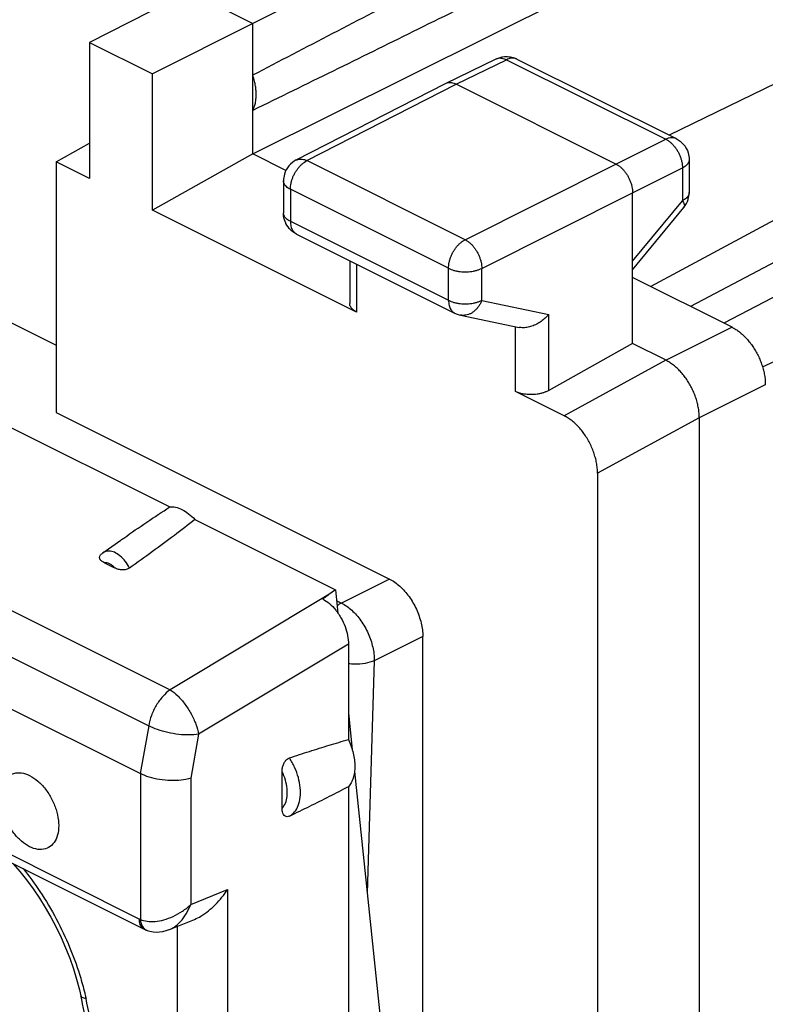
# Model space of a CAD drawing. Units: millimetres. Extents: x -25.9 to 27.8, y -31.6 to 31.6.
# Drawn here: x 1.8 to 9.7, y 2.8 to 13.2 of the extents above; entities that cross this region are included whole.
import ezdxf

# ---------------------------------------------------------------- set-up
doc = ezdxf.new("R2010")
doc.units = ezdxf.units.MM
doc.header["$LTSCALE"] = 30.734
doc.layers.get('0').update_dxf_attribs({"linetype": 'CONTINUOUS'})

msp = doc.modelspace()

# ---------------------------------------------------------------- linework, layer by layer
at = {"color": 0, "linetype": 'CONTINUOUS'}
for p, q in [((9.575, 15.818), (4.3, 13.187)), ((14.108, 14.625), (8.72, 12)), ((4.3, 11.802), (9.608, 14.448)), ((2.002, 14.337), (4.3, 13.187)), ((14.996, 13.885), (8.523, 10.393)), ((3.416, 13.415), (2.568, 12.985)), ((14.996, 13.38), (8.945, 10.182)), ((4.3, 13.187), (3.234, 12.653)), ((4.3, 11.802), (4.3, 13.187)), ((2.568, 12.985), (2.568, 11.539)), ((2.568, 12.985), (3.234, 12.653)), ((6.346, 12.55), (6.881, 12.81)), ((6.457, 12.542), (6.992, 12.802)), ((6.992, 12.802), (8.682, 11.957)), ((7.102, 12.809), (8.793, 11.964)), ((14.727, 12.826), (9.298, 10.005)), ((3.234, 11.206), (3.234, 12.653)), ((4.761, 11.737), (6.344, 12.549)), ((6.344, 12.549), (6.346, 12.55)), ((4.874, 11.73), (6.457, 12.542)), ((8.154, 11.694), (6.457, 12.542)), ((9.709, 9.542), (16.02, 12.457)), ((8.154, 11.694), (8.682, 11.957)), ((2.215, 11.716), (2.568, 11.916)), ((2.215, 11.716), (2.215, 9.056)), ((2.568, 11.539), (2.215, 11.716)), ((4.3, 11.802), (3.234, 11.206)), ((4.652, 11.626), (4.3, 11.802)), ((6.553, 10.891), (4.874, 11.73)), ((8.931, 11.74), (8.931, 11.393)), ((6.553, 10.891), (8.154, 11.694)), ((8.331, 11.389), (8.859, 11.652)), ((8.859, 11.652), (8.859, 11.305)), ((4.625, 11.514), (4.625, 11.174)), ((4.699, 11.426), (4.699, 11.086)), ((6.377, 10.587), (4.699, 11.426)), ((6.73, 10.586), (8.331, 11.389)), ((8.331, 9.787), (8.331, 11.389)), ((8.331, 10.662), (8.859, 11.305)), ((5.402, 10.123), (3.234, 11.206)), ((8.331, 10.572), (8.875, 11.234)), ((4.699, 11.086), (6.377, 10.247)), ((4.764, 10.951), (6.442, 10.111)), ((5.328, 10.668), (5.328, 10.214)), ((0.588, 10.584), (2.215, 9.771)), ((5.402, 10.632), (5.402, 10.123)), ((6.377, 10.247), (6.377, 10.587)), ((6.73, 10.246), (6.73, 10.586)), ((9.386, 9.961), (8.331, 10.489)), ((6.73, 10.246), (7.441, 10.098)), ((6.503, 10.09), (7.127, 9.96)), ((7.441, 9.29), (7.441, 10.098)), ((7.088, 9.279), (7.088, 9.96)), ((9.386, 9.961), (8.685, 9.61)), ((-0.053, 9.79), (3.42, 8.053)), ((8.331, 9.787), (7.441, 9.29)), ((8.685, 9.61), (8.331, 9.787)), ((8.684, 9.61), (7.605, 9.021)), ((9.739, 9.351), (9.038, 9)), ((7.605, 9.021), (7.088, 9.279)), ((2.215, 9.056), (5.75, 7.288)), ((9.038, 9), (7.958, 8.411)), ((9.038, 9), (9.038, 1.465)), ((7.958, 8.411), (7.958, 0.945)), ((3.686, 7.92), (5.178, 7.174)), ((2.71, 7.566), (2.899, 7.7)), ((2.726, 7.461), (2.834, 7.407)), ((1.045, 7.301), (3.424, 6.112)), ((5.75, 7.288), (5.241, 7.033)), ((5.108, 7.123), (3.424, 6.112)), ((5.178, 7.174), (5.108, 7.123)), ((5.178, 7.174), (5.204, 6.926)), ((5.19, 7.058), (5.241, 7.033)), ((0.818, 6.918), (3.196, 5.729)), ((5.315, 6.595), (3.724, 5.64)), ((5.315, 6.595), (5.315, 5.583)), ((6.104, 6.679), (5.589, 6.42)), ((6.104, -4.363), (6.104, 6.679)), ((0.737, 6.407), (3.107, 5.222)), ((5.589, 6.42), (5.515, 3.951)), ((-1.985, 6.219), (3.092, 3.681)), ((-1.933, 6.111), (3.146, 3.571)), ((5.315, 5.867), (5.356, 5.475)), ((3.196, 5.729), (3.106, 5.222)), ((3.724, 5.64), (3.641, 5.172)), ((4.611, 4.853), (4.611, 5.243)), ((5.38, 5.245), (5.814, 1.098)), ((3.107, 5.222), (3.107, 3.674)), ((3.641, 5.172), (3.641, 3.832)), ((5.315, 5.083), (5.315, 0.57)), ((3.641, 3.832), (4.032, 3.99)), ((4.032, 3.99), (4.032, -6.41)), ((3.415, 3.567), (3.682, 3.674)), ((3.178, 3.557), (3.179, 3.557)), ((3.414, 3.566), (3.415, 3.566)), ((3.497, 3.6), (3.497, -6.396))]:
    msp.add_line(p, q, dxfattribs=at)
for points in [[(1.758, 4.265), (1.828, 4.183), (1.899, 4.093), (1.968, 3.999), (2.035, 3.901), (2.097, 3.8), (2.157, 3.697), (2.213, 3.59), (2.265, 3.482), (2.313, 3.372), (2.357, 3.262), (2.396, 3.15), (2.43, 3.038), (2.46, 2.927), (2.476, 2.861)], [(3.146, 3.571), (3.158, 3.566), (3.169, 3.561), (3.178, 3.557)], [(3.179, 3.557), (3.208, 3.548), (3.242, 3.542), (3.276, 3.539), (3.311, 3.541), (3.346, 3.546), (3.381, 3.555), (3.414, 3.566)]]:
    msp.add_lwpolyline(points, dxfattribs=at)
for points, knots in [([(4.3, 12.64), (4.867, 12.935), (6.019, 13.534), (7.777, 14.444), (8.968, 15.059), (9.573, 15.371)], [0, 0, 0, 0, 0.322715, 0.656091, 1, 1, 1, 1]), ([(9.573, 14.866), (8.968, 14.566), (7.778, 13.977), (6.021, 13.109), (4.868, 12.541), (4.3, 12.263)], [0, 0, 0, 0, 0.344316, 0.677718, 1, 1, 1, 1]), ([(6.881, 12.81), (6.909, 12.824), (6.96, 12.838), (7.013, 12.835), (7.034, 12.832)], [0, 0, 0, 0, 0.593837, 1, 1, 1, 1]), ([(6.891, 12.814), (6.893, 12.815), (6.902, 12.818), (6.919, 12.821), (6.943, 12.819), (6.967, 12.813), (6.984, 12.807), (6.992, 12.802)], [0, 0, 0, 0, 0.055597, 0.27072, 0.497201, 0.739468, 1, 1, 1, 1]), ([(7.102, 12.809), (7.097, 12.812), (7.085, 12.816), (7.064, 12.82), (7.041, 12.819), (7.016, 12.813), (7, 12.806), (6.992, 12.802)], [0, 0, 0, 0, 0.146683, 0.341193, 0.545961, 0.764934, 1, 1, 1, 1]), ([(7.034, 12.832), (7.044, 12.83), (7.065, 12.825), (7.084, 12.817), (7.094, 12.813)], [0, 0, 0, 0, 0.498962, 1, 1, 1, 1]), ([(4.3, 12.263), (4.306, 12.275), (4.317, 12.3), (4.328, 12.342), (4.334, 12.387), (4.337, 12.434), (4.334, 12.484), (4.327, 12.536), (4.316, 12.588), (4.306, 12.623), (4.3, 12.64)], [0, 0, 0, 0, 0.104597, 0.215359, 0.332474, 0.455802, 0.584934, 0.71924, 0.85791, 1, 1, 1, 1]), ([(6.346, 12.55), (6.351, 12.552), (6.363, 12.557), (6.384, 12.56), (6.408, 12.559), (6.433, 12.553), (6.449, 12.546), (6.457, 12.542)], [0, 0, 0, 0, 0.142828, 0.337943, 0.543522, 0.763486, 1, 1, 1, 1]), ([(8.793, 11.964), (8.788, 11.966), (8.776, 11.971), (8.755, 11.974), (8.731, 11.973), (8.707, 11.968), (8.691, 11.961), (8.682, 11.957)], [0, 0, 0, 0, 0.146501, 0.340979, 0.545718, 0.764657, 1, 1, 1, 1]), ([(8.682, 11.957), (8.691, 11.953), (8.709, 11.943), (8.733, 11.924), (8.757, 11.901), (8.779, 11.875), (8.799, 11.847), (8.817, 11.816), (8.832, 11.784), (8.844, 11.751), (8.853, 11.717), (8.858, 11.685), (8.859, 11.663), (8.859, 11.652)], [0, 0, 0, 0, 0.079337, 0.163781, 0.252657, 0.345143, 0.44022, 0.536755, 0.633545, 0.72938, 0.823089, 0.913601, 1, 1, 1, 1]), ([(8.793, 11.964), (8.823, 11.949), (8.877, 11.906), (8.923, 11.824), (8.931, 11.765), (8.931, 11.74)], [0, 0, 0, 0, 0.361255, 0.731126, 1, 1, 1, 1]), ([(4.761, 11.737), (4.732, 11.722), (4.678, 11.679), (4.634, 11.597), (4.625, 11.538), (4.625, 11.514)], [0, 0, 0, 0, 0.362844, 0.73435, 1, 1, 1, 1]), ([(4.699, 11.426), (4.699, 11.436), (4.7, 11.458), (4.705, 11.491), (4.714, 11.524), (4.726, 11.557), (4.741, 11.589), (4.759, 11.619), (4.779, 11.648), (4.801, 11.674), (4.824, 11.696), (4.849, 11.715), (4.866, 11.726), (4.874, 11.73)], [0, 0, 0, 0, 0.086252, 0.176667, 0.270324, 0.366145, 0.462955, 0.559535, 0.654675, 0.747232, 0.836174, 0.920662, 1, 1, 1, 1]), ([(4.761, 11.737), (4.767, 11.739), (4.78, 11.744), (4.801, 11.748), (4.825, 11.747), (4.85, 11.741), (4.866, 11.734), (4.874, 11.73)], [0, 0, 0, 0, 0.156777, 0.348586, 0.550837, 0.767293, 1, 1, 1, 1]), ([(8.931, 11.74), (8.931, 11.737), (8.931, 11.728), (8.926, 11.713), (8.916, 11.696), (8.901, 11.68), (8.882, 11.665), (8.867, 11.656), (8.859, 11.652)], [0, 0, 0, 0, 0.071276, 0.224408, 0.389643, 0.572446, 0.775675, 1, 1, 1, 1]), ([(8.154, 11.694), (8.163, 11.689), (8.18, 11.679), (8.205, 11.66), (8.228, 11.637), (8.25, 11.612), (8.271, 11.583), (8.288, 11.552), (8.303, 11.52), (8.315, 11.487), (8.324, 11.454), (8.33, 11.421), (8.331, 11.399), (8.331, 11.389)], [0, 0, 0, 0, 0.079279, 0.163646, 0.252508, 0.345022, 0.440158, 0.536764, 0.633623, 0.729506, 0.823228, 0.913702, 1, 1, 1, 1]), ([(4.699, 11.426), (4.691, 11.43), (4.676, 11.438), (4.656, 11.453), (4.641, 11.469), (4.631, 11.487), (4.626, 11.502), (4.625, 11.511), (4.625, 11.514)], [0, 0, 0, 0, 0.223034, 0.425184, 0.607036, 0.771322, 0.923348, 1, 1, 1, 1]), ([(8.931, 11.392), (8.931, 11.39), (8.931, 11.381), (8.926, 11.366), (8.916, 11.348), (8.901, 11.332), (8.882, 11.317), (8.867, 11.309), (8.859, 11.305)], [0, 0, 0, 0, 0.071365, 0.224512, 0.389767, 0.572584, 0.775823, 1, 1, 1, 1]), ([(8.859, 11.305), (8.863, 11.298), (8.87, 11.286), (8.877, 11.269), (8.88, 11.254), (8.88, 11.242), (8.876, 11.236), (8.875, 11.234)], [0, 0, 0, 0, 0.291119, 0.534899, 0.731975, 0.888955, 1, 1, 1, 1]), ([(8.875, 11.234), (8.895, 11.259), (8.923, 11.31), (8.931, 11.368), (8.931, 11.392)], [0, 0, 0, 0, 0.56646, 1, 1, 1, 1]), ([(4.699, 11.086), (4.691, 11.09), (4.676, 11.098), (4.656, 11.113), (4.641, 11.129), (4.631, 11.147), (4.627, 11.16), (4.626, 11.167), (4.626, 11.168)], [0, 0, 0, 0, 0.235762, 0.449449, 0.641684, 0.81535, 0.976056, 1, 1, 1, 1]), ([(4.699, 11.086), (4.699, 11.077), (4.7, 11.059), (4.704, 11.033), (4.711, 11.01), (4.722, 10.989), (4.734, 10.972), (4.747, 10.961), (4.754, 10.956), (4.756, 10.955)], [0, 0, 0, 0, 0.184845, 0.358758, 0.521608, 0.67406, 0.817716, 0.955122, 1, 1, 1, 1]), ([(4.764, 10.951), (4.741, 10.962), (4.696, 10.994), (4.664, 11.038), (4.651, 11.064), (4.651, 11.065)], [0, 0, 0, 0, 0.47559, 0.980936, 1, 1, 1, 1]), ([(6.377, 10.587), (6.377, 10.597), (6.378, 10.619), (6.384, 10.651), (6.393, 10.684), (6.405, 10.717), (6.42, 10.75), (6.437, 10.78), (6.457, 10.809), (6.479, 10.834), (6.503, 10.857), (6.527, 10.876), (6.544, 10.886), (6.553, 10.891)], [0, 0, 0, 0, 0.086239, 0.176641, 0.270283, 0.366091, 0.462887, 0.559455, 0.654585, 0.747133, 0.836074, 0.920561, 1, 1, 1, 1]), ([(6.553, 10.891), (6.562, 10.887), (6.579, 10.876), (6.603, 10.857), (6.627, 10.835), (6.649, 10.809), (6.669, 10.78), (6.687, 10.749), (6.702, 10.717), (6.714, 10.684), (6.723, 10.651), (6.728, 10.618), (6.73, 10.597), (6.73, 10.586)], [0, 0, 0, 0, 0.079024, 0.163314, 0.252167, 0.344726, 0.439939, 0.53664, 0.633592, 0.729551, 0.823315, 0.913779, 1, 1, 1, 1]), ([(6.377, 10.587), (6.386, 10.582), (6.405, 10.574), (6.434, 10.565), (6.467, 10.557), (6.501, 10.552), (6.536, 10.55), (6.571, 10.55), (6.606, 10.552), (6.64, 10.557), (6.672, 10.564), (6.702, 10.574), (6.721, 10.582), (6.73, 10.586)], [0, 0, 0, 0, 0.080555, 0.167066, 0.258411, 0.353361, 0.450538, 0.54849, 0.645731, 0.740806, 0.832335, 0.919078, 1, 1, 1, 1]), ([(6.377, 10.247), (6.377, 10.237), (6.378, 10.22), (6.383, 10.194), (6.39, 10.171), (6.4, 10.15), (6.413, 10.133), (6.427, 10.12), (6.438, 10.114), (6.442, 10.111)], [0, 0, 0, 0, 0.174451, 0.338759, 0.492611, 0.636646, 0.772367, 0.902188, 1, 1, 1, 1]), ([(6.377, 10.247), (6.386, 10.242), (6.405, 10.234), (6.434, 10.225), (6.467, 10.217), (6.501, 10.212), (6.536, 10.21), (6.571, 10.21), (6.606, 10.212), (6.64, 10.217), (6.672, 10.224), (6.702, 10.234), (6.721, 10.242), (6.73, 10.246)], [0, 0, 0, 0, 0.080654, 0.167165, 0.258508, 0.353449, 0.450617, 0.548556, 0.645784, 0.740844, 0.832359, 0.91909, 1, 1, 1, 1]), ([(6.73, 10.246), (6.726, 10.235), (6.716, 10.214), (6.698, 10.184), (6.678, 10.158), (6.655, 10.135), (6.63, 10.116), (6.603, 10.101), (6.575, 10.092), (6.547, 10.087), (6.523, 10.087), (6.508, 10.089), (6.503, 10.09)], [0, 0, 0, 0, 0.117324, 0.232524, 0.344804, 0.453643, 0.558748, 0.66012, 0.758078, 0.853263, 0.946607, 1, 1, 1, 1]), ([(5.402, 10.123), (5.394, 10.127), (5.379, 10.135), (5.359, 10.15), (5.344, 10.167), (5.334, 10.185), (5.329, 10.201), (5.328, 10.211), (5.328, 10.214)], [0, 0, 0, 0, 0.218106, 0.417309, 0.598029, 0.764101, 0.919831, 1, 1, 1, 1]), ([(6.442, 10.111), (6.447, 10.109), (6.466, 10.1), (6.487, 10.094), (6.503, 10.09)], [0, 0, 0, 0, 0.247931, 1, 1, 1, 1]), ([(7.441, 10.098), (7.435, 10.091), (7.423, 10.077), (7.404, 10.058), (7.383, 10.04), (7.361, 10.023), (7.337, 10.008), (7.313, 9.994), (7.287, 9.982), (7.261, 9.972), (7.235, 9.964), (7.209, 9.959), (7.183, 9.956), (7.157, 9.956), (7.139, 9.958), (7.129, 9.959), (7.127, 9.96)], [0, 0, 0, 0, 0.074583, 0.150749, 0.228148, 0.306404, 0.385118, 0.46388, 0.542271, 0.619881, 0.696309, 0.771192, 0.844215, 0.91515, 0.983886, 1, 1, 1, 1]), ([(9.386, 9.961), (9.399, 9.954), (9.426, 9.939), (9.465, 9.911), (9.503, 9.879), (9.54, 9.842), (9.575, 9.801), (9.607, 9.757), (9.636, 9.71), (9.663, 9.66), (9.686, 9.609), (9.705, 9.557), (9.72, 9.505), (9.731, 9.453), (9.738, 9.402), (9.739, 9.368), (9.739, 9.351)], [0, 0, 0, 0, 0.06165, 0.126843, 0.194883, 0.265243, 0.338191, 0.412921, 0.488382, 0.564371, 0.640691, 0.716254, 0.790147, 0.862546, 0.932801, 1, 1, 1, 1]), ([(9.038, 9), (9.038, 9.016), (9.037, 9.05), (9.03, 9.101), (9.019, 9.153), (9.004, 9.206), (8.985, 9.258), (8.962, 9.309), (8.935, 9.358), (8.906, 9.405), (8.874, 9.449), (8.839, 9.49), (8.803, 9.527), (8.765, 9.56), (8.725, 9.587), (8.698, 9.603), (8.685, 9.61)], [0, 0, 0, 0, 0.067199, 0.137454, 0.209853, 0.283746, 0.359309, 0.435629, 0.511618, 0.587079, 0.661809, 0.734757, 0.805117, 0.873157, 0.93835, 1, 1, 1, 1]), ([(7.441, 9.29), (7.432, 9.285), (7.414, 9.276), (7.384, 9.265), (7.351, 9.256), (7.317, 9.25), (7.282, 9.246), (7.247, 9.245), (7.212, 9.247), (7.178, 9.251), (7.146, 9.258), (7.116, 9.267), (7.097, 9.275), (7.088, 9.279)], [0, 0, 0, 0, 0.082471, 0.170393, 0.262491, 0.357979, 0.454989, 0.552737, 0.649167, 0.743526, 0.833998, 0.91988, 1, 1, 1, 1]), ([(7.958, 8.411), (7.958, 8.429), (7.956, 8.465), (7.949, 8.521), (7.936, 8.577), (7.918, 8.633), (7.896, 8.689), (7.87, 8.743), (7.84, 8.795), (7.807, 8.844), (7.77, 8.889), (7.731, 8.93), (7.691, 8.966), (7.649, 8.997), (7.62, 9.013), (7.605, 9.021)], [0, 0, 0, 0, 0.072865, 0.148793, 0.227241, 0.307578, 0.389112, 0.471112, 0.552835, 0.633549, 0.712553, 0.789204, 0.86294, 0.933309, 1, 1, 1, 1]), ([(2.899, 7.7), (2.91, 7.708), (3.001, 7.773), (3.174, 7.892), (3.338, 8.001), (3.42, 8.053)], [0, 0, 0, 0, 0.06287, 0.535368, 1, 1, 1, 1]), ([(3.42, 8.053), (3.44, 8.056), (3.485, 8.053), (3.553, 8.027), (3.622, 7.982), (3.665, 7.942), (3.686, 7.92)], [0, 0, 0, 0, 0.199701, 0.433639, 0.702651, 1, 1, 1, 1]), ([(3.686, 7.92), (3.614, 7.863), (3.465, 7.747), (3.233, 7.575), (3.073, 7.461), (2.99, 7.404)], [0, 0, 0, 0, 0.318748, 0.651878, 1, 1, 1, 1]), ([(2.726, 7.461), (2.715, 7.466), (2.695, 7.477), (2.672, 7.502), (2.673, 7.528), (2.681, 7.539), (2.684, 7.543)], [0, 0, 0, 0, 0.356216, 0.626117, 0.854785, 1, 1, 1, 1]), ([(2.684, 7.543), (2.687, 7.546), (2.692, 7.551), (2.701, 7.559), (2.707, 7.564), (2.71, 7.566)], [0, 0, 0, 0, 0.325072, 0.664003, 1, 1, 1, 1]), ([(2.99, 7.404), (2.978, 7.43), (2.949, 7.477), (2.895, 7.535), (2.836, 7.573), (2.778, 7.589), (2.736, 7.581), (2.716, 7.57), (2.71, 7.566)], [0, 0, 0, 0, 0.235898, 0.459062, 0.65325, 0.813003, 0.944299, 1, 1, 1, 1]), ([(2.834, 7.407), (2.826, 7.416), (2.809, 7.433), (2.78, 7.451), (2.753, 7.461), (2.734, 7.462), (2.726, 7.461)], [0, 0, 0, 0, 0.300473, 0.56805, 0.800214, 1, 1, 1, 1]), ([(2.99, 7.404), (2.98, 7.397), (2.956, 7.387), (2.916, 7.382), (2.873, 7.389), (2.847, 7.4), (2.834, 7.407)], [0, 0, 0, 0, 0.222625, 0.477028, 0.737204, 1, 1, 1, 1]), ([(5.75, 7.288), (5.789, 7.269), (5.867, 7.213), (5.963, 7.103), (6.04, 6.969), (6.09, 6.826), (6.104, 6.726), (6.104, 6.679)], [0, 0, 0, 0, 0.179903, 0.383095, 0.594799, 0.805692, 1, 1, 1, 1]), ([(5.108, 7.123), (5.097, 7.115), (5.075, 7.099), (5.054, 7.084), (5.043, 7.076)], [0, 0, 0, 0, 0.503059, 1, 1, 1, 1]), ([(5.043, 7.076), (5.068, 7.062), (5.118, 7.027), (5.169, 6.974), (5.196, 6.937), (5.204, 6.926)], [0, 0, 0, 0, 0.384748, 0.8152, 1, 1, 1, 1]), ([(5.241, 7.033), (5.28, 7.013), (5.357, 6.957), (5.453, 6.846), (5.528, 6.712), (5.577, 6.568), (5.59, 6.468), (5.589, 6.42)], [0, 0, 0, 0, 0.180497, 0.381687, 0.594053, 0.804065, 1, 1, 1, 1]), ([(5.204, 6.926), (5.215, 6.91), (5.244, 6.865), (5.281, 6.785), (5.308, 6.69), (5.315, 6.626), (5.315, 6.595)], [0, 0, 0, 0, 0.166117, 0.452979, 0.737804, 1, 1, 1, 1]), ([(5.589, 6.42), (5.558, 6.407), (5.488, 6.388), (5.395, 6.382), (5.336, 6.386), (5.315, 6.389)], [0, 0, 0, 0, 0.362933, 0.773403, 1, 1, 1, 1]), ([(3.424, 6.112), (3.394, 6.091), (3.339, 6.04), (3.272, 5.947), (3.222, 5.842), (3.202, 5.767), (3.196, 5.729)], [0, 0, 0, 0, 0.236025, 0.490496, 0.75063, 1, 1, 1, 1]), ([(3.424, 6.112), (3.452, 6.094), (3.509, 6.046), (3.583, 5.959), (3.648, 5.857), (3.697, 5.75), (3.718, 5.676), (3.724, 5.64)], [0, 0, 0, 0, 0.178798, 0.383342, 0.599152, 0.80988, 1, 1, 1, 1]), ([(3.724, 5.64), (3.692, 5.635), (3.621, 5.63), (3.512, 5.636), (3.399, 5.655), (3.292, 5.685), (3.226, 5.713), (3.196, 5.729)], [0, 0, 0, 0, 0.18241, 0.388623, 0.604017, 0.812795, 1, 1, 1, 1]), ([(4.688, 5.389), (4.759, 5.412), (4.9, 5.458), (5.108, 5.523), (5.246, 5.564), (5.315, 5.583)], [0, 0, 0, 0, 0.341925, 0.675377, 1, 1, 1, 1]), ([(5.315, 5.583), (5.326, 5.56), (5.345, 5.512), (5.367, 5.44), (5.38, 5.369), (5.384, 5.3), (5.38, 5.235), (5.368, 5.176), (5.346, 5.125), (5.326, 5.095), (5.315, 5.083)], [0, 0, 0, 0, 0.146548, 0.290161, 0.428665, 0.560202, 0.683381, 0.797469, 0.902603, 1, 1, 1, 1]), ([(4.611, 5.243), (4.611, 5.256), (4.613, 5.282), (4.623, 5.318), (4.64, 5.351), (4.662, 5.375), (4.68, 5.386), (4.688, 5.389)], [0, 0, 0, 0, 0.224731, 0.443707, 0.650119, 0.841723, 1, 1, 1, 1]), ([(4.688, 4.769), (4.709, 4.781), (4.749, 4.814), (4.788, 4.886), (4.807, 4.974), (4.806, 5.075), (4.786, 5.182), (4.747, 5.289), (4.709, 5.356), (4.688, 5.389)], [0, 0, 0, 0, 0.105789, 0.221788, 0.353378, 0.501022, 0.661735, 0.830132, 1, 1, 1, 1]), ([(1.932, 4.446), (1.9, 4.462), (1.839, 4.504), (1.761, 4.589), (1.696, 4.691), (1.648, 4.804), (1.623, 4.918), (1.622, 5.026), (1.645, 5.119), (1.693, 5.19), (1.765, 5.231), (1.85, 5.234), (1.904, 5.215), (1.932, 5.201)], [0, 0, 0, 0, 0.093909, 0.198059, 0.308188, 0.418894, 0.524671, 0.620932, 0.705183, 0.778489, 0.846604, 0.918224, 1, 1, 1, 1]), ([(4.611, 4.853), (4.626, 4.869), (4.651, 4.91), (4.667, 4.983), (4.666, 5.067), (4.648, 5.155), (4.625, 5.214), (4.611, 5.243)], [0, 0, 0, 0, 0.158161, 0.338902, 0.543174, 0.766428, 1, 1, 1, 1]), ([(1.932, 5.201), (1.963, 5.185), (2.024, 5.143), (2.103, 5.058), (2.168, 4.956), (2.215, 4.843), (2.24, 4.729), (2.242, 4.621), (2.219, 4.528), (2.17, 4.457), (2.099, 4.416), (2.014, 4.413), (1.959, 4.432), (1.932, 4.446)], [0, 0, 0, 0, 0.093909, 0.198059, 0.308188, 0.418894, 0.524671, 0.620932, 0.705183, 0.778489, 0.846604, 0.918224, 1, 1, 1, 1]), ([(3.641, 5.172), (3.608, 5.162), (3.537, 5.15), (3.426, 5.146), (3.312, 5.157), (3.203, 5.181), (3.137, 5.207), (3.107, 5.222)], [0, 0, 0, 0, 0.186941, 0.394269, 0.608517, 0.815173, 1, 1, 1, 1]), ([(5.315, 5.083), (5.247, 5.047), (5.11, 4.976), (4.901, 4.872), (4.76, 4.803), (4.688, 4.769)], [0, 0, 0, 0, 0.328468, 0.661742, 1, 1, 1, 1]), ([(4.688, 4.769), (4.681, 4.766), (4.665, 4.761), (4.64, 4.768), (4.622, 4.789), (4.613, 4.819), (4.611, 4.841), (4.611, 4.853)], [0, 0, 0, 0, 0.177159, 0.344599, 0.521887, 0.738648, 1, 1, 1, 1]), ([(1.863, 4.213), (1.926, 4.135), (2.052, 3.962), (2.218, 3.684), (2.357, 3.389), (2.451, 3.132), (2.495, 2.976), (2.51, 2.917)], [0, 0, 0, 0, 0.205824, 0.439229, 0.665481, 0.874788, 1, 1, 1, 1]), ([(3.681, 3.674), (3.705, 3.684), (3.757, 3.711), (3.832, 3.764), (3.906, 3.832), (3.974, 3.908), (4.013, 3.962), (4.032, 3.99)], [0, 0, 0, 0, 0.160012, 0.36519, 0.576455, 0.789709, 1, 1, 1, 1]), ([(3.107, 3.674), (3.129, 3.664), (3.181, 3.651), (3.267, 3.649), (3.361, 3.667), (3.459, 3.704), (3.555, 3.759), (3.614, 3.806), (3.641, 3.832)], [0, 0, 0, 0, 0.126916, 0.271506, 0.434811, 0.61537, 0.807384, 1, 1, 1, 1]), ([(3.415, 3.566), (3.432, 3.573), (3.475, 3.597), (3.538, 3.652), (3.597, 3.734), (3.628, 3.798), (3.641, 3.832)], [0, 0, 0, 0, 0.156603, 0.40762, 0.692401, 1, 1, 1, 1]), ([(3.092, 3.681), (3.094, 3.679), (3.099, 3.677), (3.104, 3.675), (3.107, 3.674)], [0, 0, 0, 0, 0.505461, 1, 1, 1, 1]), ([(3.092, 3.681), (3.092, 3.66), (3.097, 3.622), (3.122, 3.585), (3.14, 3.574), (3.144, 3.572)], [0, 0, 0, 0, 0.494034, 0.902116, 1, 1, 1, 1]), ([(3.115, 3.63), (3.117, 3.624), (3.127, 3.6), (3.146, 3.574), (3.168, 3.562), (3.173, 3.56)], [0, 0, 0, 0, 0.220361, 0.815759, 1, 1, 1, 1]), ([(2.53, 2.833), (2.516, 2.835), (2.494, 2.837), (2.479, 2.855), (2.477, 2.861)], [0, 0, 0, 0, 0.687549, 1, 1, 1, 1]), ([(2.69, 1.695), (2.674, 1.807), (2.635, 2.057), (2.567, 2.433), (2.512, 2.697), (2.484, 2.823)], [0, 0, 0, 0, 0.294406, 0.661731, 1, 1, 1, 1]), ([(2.731, 1.758), (2.714, 1.87), (2.676, 2.103), (2.61, 2.461), (2.558, 2.707), (2.53, 2.833)], [0, 0, 0, 0, 0.312019, 0.644755, 1, 1, 1, 1])]:
    msp.add_open_spline(points, degree=3, knots=knots, dxfattribs=at)
for points in [[(6.881, 12.81), (6.884, 12.812), (6.888, 12.813), (6.891, 12.814)], [(7.094, 12.813), (7.097, 12.812), (7.1, 12.81), (7.103, 12.809)], [(4.627, 11.143), (4.626, 11.153), (4.625, 11.164), (4.625, 11.174)], [(4.626, 11.168), (4.626, 11.17), (4.625, 11.172), (4.625, 11.174)], [(4.651, 11.065), (4.639, 11.089), (4.631, 11.116), (4.627, 11.143)], [(4.756, 10.955), (4.758, 10.953), (4.761, 10.952), (4.764, 10.951)], [(5.241, 7.033), (5.225, 7.025), (5.21, 7.015), (5.196, 7.004)], [(3.107, 3.674), (3.108, 3.659), (3.11, 3.644), (3.115, 3.63)], [(3.173, 3.56), (3.175, 3.559), (3.176, 3.558), (3.178, 3.558)], [(2.484, 2.823), (2.482, 2.836), (2.479, 2.848), (2.476, 2.861)], [(2.51, 2.917), (2.514, 2.901), (2.518, 2.886), (2.521, 2.871)], [(2.521, 2.871), (2.524, 2.858), (2.527, 2.846), (2.53, 2.833)]]:
    msp.add_open_spline(points, degree=3, dxfattribs=at)

doc.saveas('drawing.dxf')
